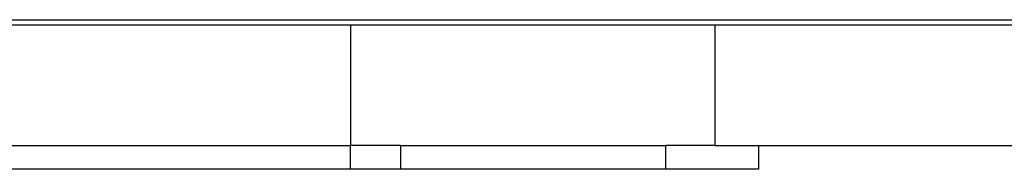
# Model space of a CAD drawing. Units: millimetres. Extents: x 0 to 291, y 0 to 204.
# Drawn here: x 174 to 175, y 22 to 22 of the extents above; entities that cross this region are included whole.
import ezdxf

# ---------------------------------------------------------------- set-up
doc = ezdxf.new("R2010")
doc.units = ezdxf.units.MM
doc.layers.add('COTAS', color=7, linetype='Continuous')
doc.layers.add('ProfileEdges', color=7, linetype='Continuous')

# ---------------------------------------------------------------- blocks, each defined once
blk = doc.blocks.new('A$C42381482')
at = {"color": 7, "linetype": 'Continuous'}
for p, q in [((161.53, 30), (161.53, 15)), ((206.68, 30), (206.68, 15)), ((161.5, 12.06), (161.5, 15)), ((200.6, 12.06), (200.6, 15))]:
    blk.add_line(p, q, dxfattribs=at)
at = {"layer": 'ProfileEdges', "color": 7, "linetype": 'Continuous'}
for p, q in [((93.07, 30.62), (516.74, 30.62)), ((116.47, 30), (161.53, 30)), ((161.53, 30), (206.68, 30)), ((206.68, 30), (251.9, 30)), ((117.35, 15), (161.5, 15)), ((161.5, 15), (161.53, 15)), ((167.72, 15), (161.53, 15)), ((167.72, 15), (167.72, 12.06)), ((167.72, 15), (200.6, 15)), ((206.68, 15), (200.6, 15)), ((206.68, 15), (212.1, 15)), ((212.1, 15), (212.1, 12.06)), ((212.1, 15), (249.46, 15)), ((161.5, 12.06), (49.39, 12.06)), ((167.72, 12.06), (161.5, 12.06)), ((200.6, 12.06), (167.72, 12.06)), ((212.1, 12.06), (200.6, 12.06))]:
    blk.add_line(p, q, dxfattribs=at)

msp = doc.modelspace()

# ---------------------------------------------------------------- block references
at = {"layer": 'COTAS', "color": 7, "xscale": 0.01, "yscale": 0.01, "zscale": 0.01}
msp.add_blockref('A$C42381482', (172.776585, 21.499408), dxfattribs=at)

doc.saveas('drawing.dxf')
